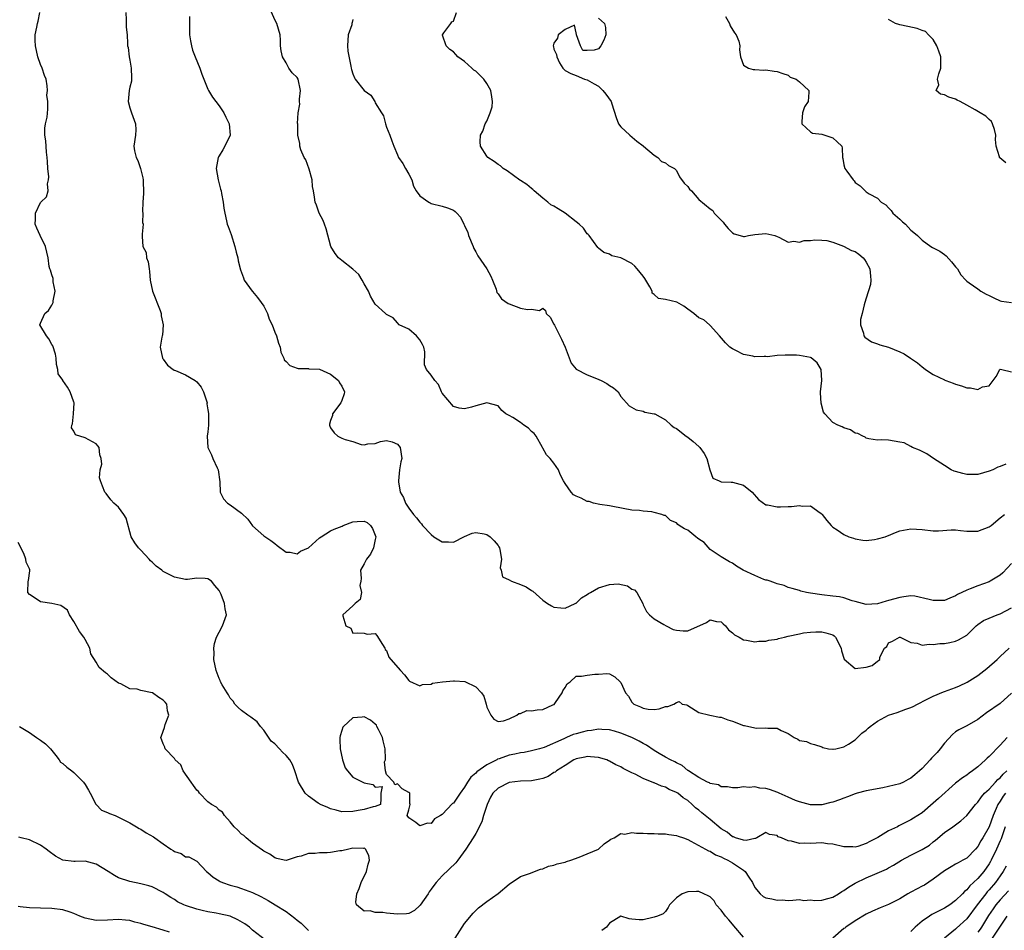
# Model space of a CAD drawing. Units: inches. Extents: x 2574000 to 2577000, y 1533000 to 1536000.
# Drawn here: x 2574583 to 2574760, y 1533630 to 1533794 of the extents above; entities that cross this region are included whole.
import ezdxf

# ---------------------------------------------------------------- set-up
doc = ezdxf.new("R2010")
doc.units = ezdxf.units.IN
doc.header["$MEASUREMENT"] = 0
doc.layers.add('LD25741533_2ft', color=113, linetype='Continuous')

msp = doc.modelspace()

# ---------------------------------------------------------------- linework, layer by layer
at = {"layer": 'LD25741533_2ft'}
for points, elevation in [([(2574761, 1533696.18), (2574759.47, 1533694.53), (2574759, 1533694.12), (2574757.21, 1533693), (2574757, 1533692.9), (2574755, 1533692.17), (2574753.64, 1533691.64), (2574753, 1533691.42), (2574751.34, 1533690.66), (2574751, 1533690.42), (2574749.97, 1533689.97), (2574749, 1533689.58), (2574747, 1533689.54), (2574746.24, 1533689.76), (2574743.68, 1533690.32), (2574743, 1533690.4), (2574741.75, 1533690.25), (2574741, 1533690.12), (2574739, 1533689.54), (2574738.57, 1533689.43), (2574737, 1533688.98), (2574735, 1533688.87), (2574733, 1533689.41), (2574732.47, 1533689.53), (2574731, 1533690.04), (2574730.2, 1533690.2), (2574729, 1533690.36), (2574727, 1533690.58), (2574725, 1533690.88), (2574724.26, 1533691), (2574723.25, 1533691.25), (2574723, 1533691.35), (2574721.73, 1533691.73), (2574721, 1533691.92), (2574720.26, 1533692.26), (2574719, 1533692.53), (2574718.7, 1533692.7), (2574717.78, 1533693), (2574717.22, 1533693.22), (2574717, 1533693.23), (2574716.65, 1533693.35), (2574715, 1533694.03), (2574712.93, 1533695), (2574711.73, 1533695.73), (2574711, 1533696.24), (2574710.5, 1533696.5), (2574709, 1533697.37), (2574707, 1533698.69), (2574705.94, 1533699.94), (2574705, 1533700.54), (2574704.76, 1533700.76), (2574704.45, 1533701), (2574703, 1533702.15), (2574702.39, 1533702.39), (2574701.47, 1533703), (2574701.21, 1533703.21), (2574701, 1533703.47), (2574699.88, 1533703.88), (2574699, 1533704.78), (2574698.8, 1533704.8), (2574698.33, 1533705), (2574697, 1533705.34), (2574696.57, 1533705.43), (2574695, 1533705.55), (2574694.33, 1533705.67), (2574693, 1533705.78), (2574689.57, 1533706.43), (2574689, 1533706.56), (2574687.23, 1533706.77), (2574686.13, 1533707), (2574685.34, 1533707.34), (2574685, 1533707.31), (2574683.91, 1533707.91), (2574683, 1533708.26), (2574682.5, 1533708.5), (2574682.1, 1533709), (2574681, 1533710.53), (2574680.74, 1533711), (2574680.16, 1533712.16), (2574679.82, 1533713), (2574679, 1533714.19), (2574678.34, 1533715), (2574677.66, 1533715.66), (2574677, 1533716.86), (2574676.95, 1533717), (2574675.83, 1533719), (2574675.48, 1533719.48), (2574675, 1533719.85), (2574674.44, 1533720.44), (2574673.63, 1533721), (2574673, 1533721.5), (2574671.63, 1533722.37), (2574671, 1533722.75), (2574670.4, 1533723), (2574669.65, 1533723.65), (2574669, 1533724.49), (2574667, 1533725.02), (2574665, 1533724.46), (2574664.22, 1533724.22), (2574663, 1533723.9), (2574662.06, 1533724.06), (2574661, 1533724.37), (2574659, 1533726.75), (2574658.86, 1533727), (2574658.3, 1533728.3), (2574657.65, 1533729), (2574657, 1533729.96), (2574656.16, 1533731), (2574655.82, 1533731.82), (2574655.85, 1533734.15), (2574655.68, 1533735), (2574655.47, 1533735.47), (2574655, 1533736.31), (2574654.68, 1533736.68), (2574654.37, 1533737), (2574653, 1533738.18), (2574651.3, 1533739), (2574651, 1533739.37), (2574650.22, 1533740.22), (2574649, 1533740.82), (2574648.92, 1533740.92), (2574648.81, 1533741), (2574647, 1533742.7), (2574646.15, 1533744.15), (2574645.79, 1533745), (2574645, 1533746.34), (2574644.65, 1533747), (2574644.02, 1533748.02), (2574642.96, 1533748.96), (2574641, 1533750.49), (2574640.43, 1533751), (2574639.8, 1533751.8), (2574639.05, 1533753), (2574638.22, 1533756.22), (2574637.92, 1533757), (2574637.68, 1533757.68), (2574636.95, 1533759), (2574636.46, 1533760.46), (2574636.24, 1533761), (2574636.13, 1533761.87), (2574635.95, 1533763), (2574635.76, 1533763.76), (2574635.67, 1533765), (2574635.12, 1533766.88), (2574634.54, 1533768.54), (2574634.27, 1533769), (2574633.67, 1533770.33), (2574633.48, 1533771), (2574633.49, 1533771.49), (2574633.09, 1533773), (2574633.11, 1533774.89), (2574633.1, 1533775), (2574633.07, 1533775.07), (2574633.19, 1533777), (2574633.45, 1533778.55), (2574633.4, 1533779), (2574633.42, 1533779.42), (2574633.58, 1533781), (2574633.17, 1533783), (2574633, 1533783.3), (2574632.13, 1533784.13), (2574631.53, 1533785), (2574631, 1533785.94), (2574630.35, 1533787), (2574630.13, 1533788.13), (2574630.03, 1533789), (2574630.01, 1533790.01), (2574629.93, 1533791), (2574629.35, 1533793), (2574629, 1533793.69), (2574627.99, 1533795.99)], 7470), ([(2574761, 1533672.93), (2574759, 1533671.09), (2574756.56, 1533669.44), (2574755, 1533668.25), (2574753, 1533667.1), (2574751.61, 1533666.39), (2574751, 1533666), (2574750.44, 1533665.56), (2574749, 1533663.96), (2574748.26, 1533663), (2574747.67, 1533662.33), (2574747, 1533661.58), (2574746.68, 1533661.32), (2574746.44, 1533661), (2574745, 1533659.45), (2574744.51, 1533659), (2574743.69, 1533658.31), (2574743, 1533657.72), (2574742.52, 1533657.48), (2574741.69, 1533657), (2574741, 1533656.71), (2574739, 1533656.19), (2574737.96, 1533655.96), (2574735, 1533655.42), (2574733.39, 1533655), (2574733, 1533654.89), (2574731.65, 1533654.35), (2574731, 1533654.13), (2574730.18, 1533653.82), (2574729, 1533653.42), (2574728.65, 1533653.35), (2574727, 1533652.96), (2574725, 1533652.94), (2574723, 1533653.46), (2574722.29, 1533653.71), (2574721, 1533654.31), (2574719.36, 1533655), (2574719.12, 1533655.12), (2574717.66, 1533655.66), (2574717, 1533655.86), (2574715.94, 1533655.94), (2574715, 1533656.18), (2574714.02, 1533656.02), (2574713, 1533656.16), (2574711.97, 1533655.97), (2574711, 1533655.99), (2574710.13, 1533656.13), (2574709, 1533656.13), (2574708.49, 1533656.49), (2574707, 1533656.74), (2574706.87, 1533656.87), (2574706.54, 1533657), (2574705, 1533657.86), (2574703.15, 1533659), (2574703.08, 1533659.08), (2574703, 1533659.11), (2574702.01, 1533660.01), (2574701, 1533660.45), (2574700.66, 1533660.66), (2574699.93, 1533661), (2574699, 1533661.5), (2574697.86, 1533662.14), (2574697, 1533662.65), (2574695.61, 1533663.61), (2574695, 1533663.91), (2574694.32, 1533664.32), (2574693, 1533665), (2574691, 1533665.8), (2574689.87, 1533666.13), (2574689, 1533666.35), (2574687.58, 1533666.42), (2574687, 1533666.48), (2574685.75, 1533666.25), (2574685, 1533666.22), (2574684.06, 1533665.94), (2574683, 1533665.69), (2574682.48, 1533665.52), (2574681.29, 1533665), (2574681, 1533664.89), (2574680.76, 1533664.76), (2574677.24, 1533663.24), (2574676.44, 1533663), (2574675, 1533662.62), (2574673.67, 1533662.33), (2574673, 1533662.28), (2574672, 1533662), (2574671, 1533661.83), (2574669.17, 1533661.17), (2574668.91, 1533661.09), (2574668.76, 1533661), (2574667, 1533660.09), (2574665.18, 1533658.82), (2574665, 1533658.61), (2574664.1, 1533657.9), (2574663.51, 1533657), (2574663, 1533656.07), (2574662.19, 1533655), (2574661, 1533653.24), (2574660.83, 1533653.17), (2574659, 1533651.22), (2574658.66, 1533651), (2574657.6, 1533650.4), (2574657, 1533649.59), (2574656.36, 1533649.64), (2574655, 1533649.18), (2574654.25, 1533649.75), (2574653, 1533650.6), (2574652.7, 1533651), (2574653, 1533652.03), (2574653.24, 1533653), (2574653.18, 1533653.18), (2574653.18, 1533655), (2574653, 1533655.17), (2574651.8, 1533655.8), (2574651, 1533656.69), (2574650.52, 1533656.52), (2574650.31, 1533657), (2574649, 1533658.37), (2574648.84, 1533659), (2574648.67, 1533660.67), (2574648.8, 1533661), (2574648.84, 1533661.16), (2574648.75, 1533663), (2574648.42, 1533664.42), (2574648.31, 1533665), (2574647.55, 1533666.45), (2574647.29, 1533667), (2574647.19, 1533667.19), (2574647, 1533667.41), (2574646.12, 1533668.12), (2574645, 1533668.7), (2574644.63, 1533668.63), (2574643, 1533668.51), (2574641.3, 1533667), (2574641.16, 1533666.84), (2574641, 1533666.26), (2574640.69, 1533665.31), (2574640.65, 1533665), (2574640.64, 1533664.64), (2574640.68, 1533663), (2574641.13, 1533661), (2574641.58, 1533659.58), (2574642.03, 1533659), (2574643, 1533657.91), (2574644.78, 1533657), (2574645, 1533656.85), (2574646.57, 1533656.57), (2574647, 1533656.07), (2574648.24, 1533656.23), (2574647.98, 1533655), (2574648, 1533654), (2574647.91, 1533653), (2574647, 1533652.63), (2574646.59, 1533652.59), (2574645, 1533652.08), (2574643.92, 1533651.92), (2574643, 1533651.73), (2574641, 1533651.7), (2574639.99, 1533651.99), (2574639, 1533652.21), (2574638.48, 1533652.48), (2574637.16, 1533653), (2574637.07, 1533653.07), (2574637, 1533653.09), (2574636.74, 1533653.26), (2574635, 1533654.48), (2574634.44, 1533655), (2574633.21, 1533657), (2574632.59, 1533659), (2574632.15, 1533660.15), (2574631.7, 1533661), (2574631, 1533661.79), (2574630.38, 1533662.38), (2574629.85, 1533663), (2574629, 1533663.86), (2574628.36, 1533664.36), (2574627, 1533666.32), (2574626.4, 1533667), (2574625.81, 1533667.81), (2574624.67, 1533668.67), (2574624.17, 1533669), (2574623, 1533669.85), (2574622.41, 1533670.41), (2574621.83, 1533671), (2574621.51, 1533671.51), (2574621, 1533672.07), (2574620.67, 1533672.67), (2574620.43, 1533673), (2574619.58, 1533674.42), (2574619.27, 1533675), (2574619.2, 1533675.2), (2574619, 1533675.58), (2574618.46, 1533677), (2574618.09, 1533679), (2574618.1, 1533680.1), (2574618.04, 1533681), (2574618.17, 1533681.83), (2574618.56, 1533683), (2574619, 1533683.87), (2574619.64, 1533685), (2574620.32, 1533687), (2574620.08, 1533688.08), (2574620, 1533689), (2574619.39, 1533690.61), (2574619, 1533691.38), (2574618.24, 1533692.24), (2574617.62, 1533693), (2574617, 1533693.43), (2574616.5, 1533693.5), (2574615, 1533693.55), (2574613.33, 1533693.33), (2574613, 1533693.34), (2574611, 1533693.76), (2574609, 1533694.77), (2574608.73, 1533695), (2574607.74, 1533695.74), (2574607, 1533696.41), (2574606.7, 1533696.7), (2574606.46, 1533697), (2574605, 1533698.58), (2574604.57, 1533699), (2574603.91, 1533699.91), (2574603.26, 1533701), (2574602.32, 1533704.32), (2574601.92, 1533705), (2574601, 1533706.27), (2574600.16, 1533707), (2574599.61, 1533707.61), (2574598.76, 1533708.75), (2574598.51, 1533709), (2574598.08, 1533710.08), (2574597.73, 1533711), (2574597.55, 1533711.55), (2574597.67, 1533713), (2574597.98, 1533714.02), (2574597.86, 1533715), (2574597.65, 1533715.65), (2574597.49, 1533717), (2574597.3, 1533717.3), (2574597, 1533717.67), (2574595, 1533718.75), (2574593.28, 1533719.28), (2574593, 1533719.95), (2574592.54, 1533720.54), (2574592.64, 1533721), (2574592.76, 1533721.24), (2574592.92, 1533723), (2574593.03, 1533725), (2574593, 1533725.1), (2574592.3, 1533727), (2574591.82, 1533727.82), (2574591.02, 1533729), (2574591, 1533729.06), (2574590.17, 1533730.17), (2574590.12, 1533731), (2574589.87, 1533731.87), (2574589.83, 1533733), (2574589.7, 1533733.7), (2574589.21, 1533735.21), (2574589, 1533735.47), (2574588.49, 1533736.49), (2574588.06, 1533737), (2574586.9, 1533739), (2574587, 1533739.27), (2574587.77, 1533741), (2574588.42, 1533741.58), (2574589, 1533742.53), (2574589.25, 1533743), (2574589.28, 1533743.28), (2574589.61, 1533745), (2574589.28, 1533746.72), (2574589.27, 1533747.27), (2574589, 1533747.94), (2574588.78, 1533748.78), (2574588.67, 1533749), (2574588.56, 1533749.44), (2574588.35, 1533751), (2574587.91, 1533753), (2574586.93, 1533755), (2574586.32, 1533756.32), (2574586.04, 1533757), (2574586.1, 1533757.9), (2574586.11, 1533759), (2574587, 1533760.9), (2574587.08, 1533761), (2574588.06, 1533761.94), (2574588.37, 1533763), (2574588.28, 1533764.28), (2574588.45, 1533765), (2574588.46, 1533765.54), (2574588.32, 1533767), (2574588.25, 1533768.25), (2574588.2, 1533769), (2574588.06, 1533769.93), (2574587.94, 1533771.94), (2574587.78, 1533773), (2574587.76, 1533774.24), (2574587.9, 1533775), (2574588.2, 1533776.2), (2574588.34, 1533777.66), (2574588.32, 1533779), (2574588.15, 1533780.15), (2574588.24, 1533781), (2574588.19, 1533781.81), (2574588, 1533783), (2574587.7, 1533783.7), (2574587.27, 1533785), (2574587, 1533785.64), (2574586.54, 1533787), (2574586.12, 1533789), (2574586.02, 1533789.98), (2574586.03, 1533791), (2574586.36, 1533792.36), (2574586.47, 1533793), (2574586.6, 1533793.4), (2574586.88, 1533795)], 7476), ([(2574602.27, 1533795), (2574602.34, 1533793.66), (2574602.35, 1533793), (2574602.33, 1533792.33), (2574602.52, 1533791), (2574602.61, 1533789.39), (2574602.59, 1533789), (2574602.68, 1533788.68), (2574602.87, 1533787), (2574603, 1533786.45), (2574603.26, 1533785), (2574603.29, 1533783.29), (2574603.33, 1533783), (2574603.32, 1533782.68), (2574603, 1533781.6), (2574602.86, 1533781), (2574602.71, 1533779), (2574603, 1533777.9), (2574603.33, 1533777), (2574604.03, 1533775), (2574604.06, 1533773.94), (2574604.01, 1533773), (2574603.73, 1533771), (2574603.85, 1533770.15), (2574604.15, 1533769), (2574604.45, 1533768.45), (2574604.92, 1533767), (2574605.34, 1533765.34), (2574605.41, 1533765), (2574605.48, 1533762.52), (2574605.34, 1533761), (2574605.28, 1533759.28), (2574605.34, 1533759), (2574605.3, 1533757.3), (2574605.42, 1533757), (2574605.22, 1533755.22), (2574605.23, 1533755), (2574605.2, 1533754.8), (2574605.36, 1533753), (2574605.93, 1533751.93), (2574606, 1533751), (2574606.3, 1533750.3), (2574606.47, 1533749), (2574606.55, 1533748.55), (2574606.68, 1533747), (2574607.07, 1533745), (2574608.47, 1533741.53), (2574608.64, 1533741), (2574608.62, 1533740.62), (2574609.01, 1533738.99), (2574608.88, 1533737.12), (2574608.82, 1533737), (2574608.75, 1533736.75), (2574608.47, 1533735), (2574608.89, 1533733), (2574608.92, 1533732.92), (2574609, 1533732.83), (2574609.78, 1533731.78), (2574610.75, 1533731), (2574610.88, 1533730.88), (2574611, 1533730.86), (2574611.2, 1533730.8), (2574613, 1533730), (2574614.69, 1533729), (2574615, 1533728.76), (2574615.78, 1533727.78), (2574616.22, 1533727), (2574616.84, 1533725), (2574616.83, 1533724.83), (2574617, 1533723.76), (2574617.08, 1533723.08), (2574617.12, 1533722.88), (2574617.13, 1533721), (2574617, 1533719.82), (2574616.88, 1533719), (2574616.96, 1533717), (2574617.65, 1533715.65), (2574617.9, 1533715), (2574618.68, 1533713.32), (2574618.85, 1533713), (2574619.14, 1533710.86), (2574619.22, 1533709), (2574619.78, 1533707.78), (2574620.51, 1533707), (2574621, 1533706.69), (2574623, 1533705.24), (2574624.13, 1533704.13), (2574625, 1533702.96), (2574627, 1533701.18), (2574628.29, 1533700.29), (2574629, 1533699.78), (2574629.43, 1533699.43), (2574631, 1533698.23), (2574631.76, 1533698.24), (2574633, 1533697.94), (2574633.62, 1533698.38), (2574635, 1533698.98), (2574637, 1533700.77), (2574637.31, 1533701), (2574639, 1533702.05), (2574639.62, 1533702.38), (2574641.09, 1533702.91), (2574641.26, 1533703), (2574643, 1533703.67), (2574643.74, 1533703.74), (2574645, 1533703.8), (2574645.53, 1533703.53), (2574646.12, 1533703), (2574646.5, 1533702.5), (2574647, 1533701.25), (2574647.07, 1533701), (2574647, 1533700.49), (2574646.69, 1533699), (2574646.16, 1533697.84), (2574645.42, 1533697), (2574645, 1533696.13), (2574644.35, 1533695), (2574644.48, 1533693.52), (2574644.4, 1533693), (2574644.24, 1533692.24), (2574644.53, 1533691), (2574644.28, 1533689.72), (2574643.38, 1533689), (2574643, 1533688.6), (2574641.18, 1533687), (2574641.18, 1533686.82), (2574641.72, 1533685), (2574642.6, 1533684.6), (2574643, 1533683.68), (2574643.76, 1533683.76), (2574645, 1533683.69), (2574645.52, 1533683.52), (2574647, 1533683.63), (2574647.27, 1533683.27), (2574648.32, 1533681.68), (2574648.7, 1533681), (2574648.76, 1533680.76), (2574649, 1533680.57), (2574649.4, 1533679.4), (2574649.8, 1533679), (2574651.5, 1533677), (2574652.22, 1533676.22), (2574653, 1533675.2), (2574653.1, 1533675.1), (2574655, 1533674.26), (2574655.47, 1533674.53), (2574657, 1533674.57), (2574657.26, 1533674.74), (2574659.02, 1533674.98), (2574661, 1533675.19), (2574661.19, 1533675.19), (2574663.03, 1533675.03), (2574665, 1533674.1), (2574666.05, 1533673), (2574666.43, 1533672.43), (2574666.88, 1533671), (2574667, 1533670.45), (2574667.69, 1533669), (2574668.26, 1533668.26), (2574669, 1533667.88), (2574670, 1533668), (2574671, 1533668.32), (2574672.39, 1533669), (2574672.7, 1533669.3), (2574673, 1533669.33), (2574674.14, 1533669.86), (2574675, 1533669.8), (2574676.01, 1533669.99), (2574677, 1533670), (2574678.84, 1533670.84), (2574679, 1533670.9), (2574679.06, 1533670.94), (2574679.29, 1533671.29), (2574680.49, 1533673), (2574680.64, 1533673.36), (2574681, 1533673.98), (2574681.39, 1533674.61), (2574681.9, 1533675), (2574683, 1533675.99), (2574683.97, 1533675.97), (2574685, 1533676.16), (2574686.36, 1533676.36), (2574687, 1533676.36), (2574688.5, 1533676.5), (2574689, 1533676.39), (2574689.9, 1533675.9), (2574690.89, 1533675), (2574691, 1533674.85), (2574691.86, 1533673), (2574692.4, 1533672.4), (2574693, 1533671.31), (2574693.34, 1533671), (2574694.53, 1533670.53), (2574695, 1533670.24), (2574695.93, 1533670.07), (2574697, 1533670.01), (2574697.85, 1533670.15), (2574699, 1533670.55), (2574699.41, 1533670.59), (2574700.5, 1533671), (2574701, 1533671.29), (2574701.46, 1533671.46), (2574701.98, 1533671), (2574702.83, 1533670.83), (2574703, 1533670.75), (2574703.67, 1533670.33), (2574705, 1533669.46), (2574706.98, 1533669), (2574708.67, 1533668.67), (2574709, 1533668.65), (2574710.17, 1533668.17), (2574711, 1533667.92), (2574713, 1533667.17), (2574713.16, 1533667.16), (2574713.95, 1533667), (2574715.32, 1533666.68), (2574717, 1533666.76), (2574717.34, 1533666.66), (2574719, 1533666.7), (2574719.75, 1533666.25), (2574721, 1533665.73), (2574722.08, 1533665), (2574722.73, 1533664.73), (2574723, 1533664.49), (2574724.29, 1533664.29), (2574725, 1533663.91), (2574725.74, 1533663.74), (2574727, 1533663.35), (2574727.21, 1533663.21), (2574728.21, 1533663), (2574729, 1533662.91), (2574729.07, 1533662.93), (2574729.51, 1533663), (2574731, 1533663.32), (2574731.82, 1533663.82), (2574733, 1533664.61), (2574734.22, 1533665.78), (2574735, 1533666.34), (2574735.34, 1533666.66), (2574735.69, 1533667), (2574737, 1533667.92), (2574739, 1533668.99), (2574740.54, 1533669.46), (2574742.09, 1533670.09), (2574743, 1533670.41), (2574743.42, 1533670.58), (2574744.15, 1533671), (2574745.81, 1533671.81), (2574747, 1533672.41), (2574748.82, 1533673.18), (2574749, 1533673.24), (2574751, 1533673.97), (2574751.73, 1533674.27), (2574753.07, 1533674.93), (2574755, 1533676.13), (2574756.62, 1533677.38), (2574758.43, 1533679), (2574759, 1533679.55), (2574760.61, 1533681)], 7474), ([(2574613.72, 1533794.28), (2574613.69, 1533793), (2574613.73, 1533791), (2574613.88, 1533789.88), (2574614.04, 1533789), (2574614.23, 1533788.23), (2574614.7, 1533787), (2574615.54, 1533785), (2574615.91, 1533783.91), (2574617, 1533781.22), (2574617.11, 1533781), (2574617.8, 1533779.8), (2574618.39, 1533779), (2574619, 1533778.25), (2574619.83, 1533777), (2574620.24, 1533776.24), (2574620.81, 1533775), (2574621, 1533773), (2574620.05, 1533771), (2574619.67, 1533770.33), (2574619, 1533769.27), (2574618.88, 1533769.12), (2574618.82, 1533769), (2574618.49, 1533767), (2574618.84, 1533765), (2574619.28, 1533763.28), (2574619.36, 1533763), (2574619.45, 1533762.55), (2574619.75, 1533761), (2574619.88, 1533759.88), (2574620.02, 1533759), (2574620.35, 1533757.65), (2574620.47, 1533757), (2574620.61, 1533756.61), (2574621, 1533755.64), (2574621.16, 1533755.16), (2574621.84, 1533753), (2574622.04, 1533752.03), (2574622.34, 1533751), (2574622.45, 1533750.45), (2574622.85, 1533748.85), (2574623.4, 1533747.4), (2574623.52, 1533747), (2574624.92, 1533745), (2574625, 1533744.93), (2574625.89, 1533743.89), (2574626.52, 1533743), (2574627, 1533742.3), (2574627.68, 1533741), (2574628, 1533740), (2574628.49, 1533739), (2574629, 1533737.68), (2574629.3, 1533737), (2574629.68, 1533735.68), (2574629.92, 1533735), (2574630.09, 1533734.09), (2574630.59, 1533733), (2574630.69, 1533732.69), (2574631, 1533732.4), (2574631.68, 1533731.68), (2574633, 1533731.2), (2574633.15, 1533731.15), (2574635, 1533731.13), (2574635.1, 1533731.1), (2574637, 1533731.06), (2574639, 1533730.15), (2574640.4, 1533729), (2574640.6, 1533728.6), (2574641, 1533727.99), (2574641.46, 1533727), (2574641.4, 1533726.6), (2574641, 1533725.41), (2574640.83, 1533725), (2574639.31, 1533723), (2574639.3, 1533722.7), (2574639, 1533721.86), (2574638.8, 1533721.2), (2574638.78, 1533721), (2574638.84, 1533720.84), (2574639, 1533720.52), (2574639.6, 1533719.6), (2574640.3, 1533719), (2574641, 1533718.67), (2574641.58, 1533718.42), (2574643, 1533718.07), (2574644.49, 1533717.51), (2574645, 1533717.49), (2574645.64, 1533717.64), (2574647, 1533717.72), (2574647.92, 1533718.08), (2574649, 1533718.26), (2574650.02, 1533717.98), (2574651, 1533717.56), (2574651.46, 1533717), (2574651.73, 1533715), (2574651.56, 1533714.44), (2574651.31, 1533713), (2574651.13, 1533711), (2574651.14, 1533710.86), (2574651.47, 1533709), (2574652.05, 1533708.05), (2574652.4, 1533707), (2574653, 1533706.11), (2574653.87, 1533705), (2574654.41, 1533704.41), (2574655, 1533703.58), (2574655.3, 1533703.3), (2574655.47, 1533703), (2574657, 1533701.39), (2574657.51, 1533701), (2574659, 1533700.11), (2574660.1, 1533700.1), (2574661, 1533700.03), (2574663, 1533701.04), (2574664.38, 1533701.62), (2574665, 1533701.73), (2574666.49, 1533701.51), (2574667, 1533701.4), (2574667.58, 1533701), (2574668.28, 1533700.28), (2574669, 1533699.41), (2574669.16, 1533699.16), (2574669.24, 1533699), (2574669.32, 1533698.68), (2574669.61, 1533697), (2574669.4, 1533695.4), (2574669.54, 1533695), (2574669.81, 1533693.81), (2574671, 1533693.26), (2574671.43, 1533693), (2574673, 1533692.43), (2574674.01, 1533692.01), (2574675, 1533691.34), (2574675.22, 1533691.22), (2574677, 1533689.65), (2574677.87, 1533689), (2574678.58, 1533688.58), (2574679, 1533688.39), (2574680.24, 1533688.24), (2574681, 1533688.21), (2574682.82, 1533689), (2574682.93, 1533689.07), (2574683, 1533689.08), (2574683.95, 1533690.05), (2574685, 1533690.62), (2574685.21, 1533690.79), (2574685.56, 1533691), (2574687, 1533691.82), (2574689, 1533692.45), (2574690.53, 1533692.53), (2574692.21, 1533692.21), (2574693, 1533691.6), (2574693.46, 1533691.46), (2574693.89, 1533691), (2574694.93, 1533689), (2574695, 1533688.8), (2574695.58, 1533687.58), (2574696.12, 1533687), (2574697, 1533686.3), (2574698.72, 1533685.28), (2574699.14, 1533685), (2574700.38, 1533684.38), (2574701, 1533684.25), (2574702.15, 1533684.15), (2574703, 1533684.12), (2574706.38, 1533685.62), (2574707, 1533686.1), (2574708.18, 1533685.82), (2574709, 1533685.73), (2574709.36, 1533685.36), (2574709.79, 1533685), (2574710.3, 1533684.3), (2574711, 1533683.77), (2574711.4, 1533683.4), (2574712.2, 1533683), (2574713, 1533682.54), (2574713.52, 1533682.48), (2574715, 1533682.13), (2574715.74, 1533682.26), (2574717, 1533682.25), (2574717.54, 1533682.46), (2574719, 1533682.63), (2574719.27, 1533682.73), (2574720.32, 1533683), (2574721, 1533683.14), (2574723, 1533683.61), (2574723.74, 1533683.74), (2574725, 1533683.91), (2574725.95, 1533683.95), (2574727, 1533683.93), (2574727.77, 1533683.77), (2574729, 1533683.39), (2574729.23, 1533683.23), (2574729.5, 1533683), (2574730.47, 1533681), (2574730.56, 1533680.56), (2574731.03, 1533679.03), (2574733, 1533677.38), (2574735, 1533677.63), (2574736.06, 1533677.94), (2574737, 1533678.7), (2574737.21, 1533678.79), (2574737.41, 1533679), (2574737.4, 1533679.4), (2574738.26, 1533681), (2574738.66, 1533681.34), (2574739, 1533681.96), (2574739.72, 1533682.28), (2574740.92, 1533683), (2574741, 1533683.01), (2574741.07, 1533683), (2574743, 1533682.03), (2574744.09, 1533681.91), (2574745, 1533681.56), (2574746.25, 1533681.75), (2574747, 1533681.66), (2574748.16, 1533681.84), (2574749, 1533681.86), (2574749.97, 1533682.03), (2574751, 1533682.28), (2574751.51, 1533682.49), (2574753, 1533683.37), (2574754.68, 1533685), (2574755, 1533685.27), (2574756.03, 1533685.97), (2574757, 1533686.42), (2574758.43, 1533687), (2574759, 1533687.19), (2574761, 1533688.27)], 7472), ([(2574643, 1533793.7), (2574642.83, 1533793.17), (2574642.82, 1533793), (2574642.78, 1533792.78), (2574642.15, 1533791), (2574642, 1533789), (2574642.05, 1533788.05), (2574642.64, 1533785.36), (2574642.69, 1533785), (2574642.75, 1533784.75), (2574643, 1533784), (2574643.28, 1533783.28), (2574643.42, 1533783), (2574645, 1533781.02), (2574646.18, 1533780.18), (2574646.89, 1533779), (2574647, 1533778.78), (2574648.11, 1533777), (2574648.46, 1533776.46), (2574648.82, 1533775), (2574649, 1533774.44), (2574649.6, 1533773), (2574649.98, 1533771.98), (2574650.3, 1533771), (2574651, 1533769.47), (2574651.18, 1533769), (2574651.92, 1533767.92), (2574652.42, 1533767), (2574653, 1533765.99), (2574653.52, 1533765), (2574653.86, 1533763.85), (2574654.35, 1533763), (2574655, 1533762.08), (2574656.57, 1533761), (2574656.86, 1533760.86), (2574657, 1533760.75), (2574659, 1533760.25), (2574659.94, 1533759.94), (2574661, 1533759.52), (2574661.32, 1533759.32), (2574661.64, 1533759), (2574662.27, 1533758.27), (2574662.89, 1533757), (2574663, 1533756.8), (2574663.56, 1533755.56), (2574663.71, 1533755), (2574664.54, 1533753), (2574664.66, 1533752.66), (2574665, 1533752.07), (2574665.38, 1533751.38), (2574666.99, 1533749), (2574667.68, 1533747.68), (2574668, 1533747), (2574668.64, 1533745.36), (2574668.8, 1533744.8), (2574669, 1533744.56), (2574669.64, 1533743.64), (2574670.82, 1533742.82), (2574671, 1533742.73), (2574673, 1533741.95), (2574674.28, 1533741.72), (2574675, 1533741.82), (2574676.45, 1533741.55), (2574677, 1533741.97), (2574677.53, 1533741.53), (2574677.62, 1533741), (2574678.34, 1533740.34), (2574679, 1533739.13), (2574679.09, 1533738.91), (2574680.4, 1533736.4), (2574681, 1533734.97), (2574682.13, 1533732.13), (2574683.01, 1533731.01), (2574685, 1533730), (2574686.62, 1533729.38), (2574687.51, 1533729), (2574688.48, 1533728.48), (2574689, 1533728.08), (2574689.69, 1533727.69), (2574690.51, 1533727), (2574691, 1533726.16), (2574692.47, 1533724.47), (2574693.73, 1533723.73), (2574695, 1533723.48), (2574695.33, 1533723.33), (2574697, 1533723.05), (2574697.11, 1533723), (2574699, 1533721.94), (2574700.01, 1533721), (2574700.59, 1533720.59), (2574701, 1533720.38), (2574702.74, 1533719), (2574703, 1533718.85), (2574703.96, 1533718.04), (2574705, 1533717.2), (2574705.18, 1533717), (2574705.94, 1533715.94), (2574706.41, 1533715), (2574706.97, 1533712.97), (2574707.52, 1533711.52), (2574708.6, 1533711), (2574709, 1533710.86), (2574710.77, 1533710.77), (2574711, 1533710.8), (2574713, 1533710.25), (2574714.52, 1533709), (2574715.69, 1533707.69), (2574717, 1533706.7), (2574717.3, 1533706.7), (2574719, 1533706.33), (2574719.63, 1533706.37), (2574721, 1533706.44), (2574721.58, 1533706.42), (2574723, 1533706.62), (2574723.51, 1533706.49), (2574725, 1533706.52), (2574726.73, 1533705.27), (2574727, 1533705.1), (2574727.09, 1533705), (2574727.91, 1533703.91), (2574728.72, 1533703), (2574729, 1533702.72), (2574729.75, 1533702.25), (2574731, 1533701.42), (2574731.89, 1533701), (2574732.71, 1533700.71), (2574733, 1533700.63), (2574734.38, 1533700.38), (2574735, 1533700.34), (2574736.48, 1533700.48), (2574737, 1533700.61), (2574738.39, 1533701), (2574738.82, 1533701.18), (2574739, 1533701.22), (2574740.23, 1533701.77), (2574741, 1533702.03), (2574743, 1533702.44), (2574745, 1533702.3), (2574747, 1533702.06), (2574747.92, 1533702.08), (2574750.22, 1533702.22), (2574751, 1533702.24), (2574751.88, 1533702.12), (2574753, 1533702.02), (2574754.02, 1533701.98), (2574755, 1533701.97), (2574757, 1533702.75), (2574757.35, 1533703), (2574759, 1533704.41), (2574759.76, 1533705)], 7468), ([(2574759.99, 1533714.01), (2574759, 1533713.61), (2574758.55, 1533713.45), (2574757.67, 1533713), (2574757, 1533712.74), (2574755, 1533712.18), (2574753, 1533712.18), (2574752.32, 1533712.32), (2574751, 1533712.69), (2574750.74, 1533712.74), (2574750.21, 1533713), (2574749, 1533713.77), (2574747.02, 1533715), (2574745.87, 1533715.87), (2574745, 1533716.27), (2574744.52, 1533716.52), (2574743.28, 1533717), (2574743, 1533717.19), (2574741.81, 1533717.81), (2574741, 1533717.96), (2574739, 1533718.28), (2574737.66, 1533718.34), (2574737, 1533718.33), (2574735.47, 1533718.53), (2574735, 1533718.64), (2574734.82, 1533718.82), (2574734.4, 1533719), (2574733.51, 1533719.51), (2574733, 1533719.56), (2574732.16, 1533720.16), (2574731, 1533720.51), (2574730.67, 1533720.67), (2574729.88, 1533721), (2574729, 1533721.46), (2574727.58, 1533723), (2574727.34, 1533723.34), (2574726.91, 1533724.91), (2574726.81, 1533726.81), (2574726.81, 1533727), (2574727.03, 1533729), (2574726.91, 1533731), (2574726.18, 1533732.18), (2574725.09, 1533733.09), (2574725, 1533733.13), (2574723, 1533733.5), (2574722.48, 1533733.52), (2574720.44, 1533733.56), (2574719, 1533733.46), (2574717.27, 1533733.27), (2574717, 1533733.28), (2574716.68, 1533733.32), (2574715, 1533733.24), (2574714.65, 1533733.35), (2574713, 1533733.67), (2574711.6, 1533734.4), (2574711, 1533734.69), (2574710.54, 1533735), (2574709.78, 1533735.78), (2574708.67, 1533737), (2574707, 1533738.89), (2574706.88, 1533739), (2574705.86, 1533739.86), (2574705, 1533740.23), (2574704.1, 1533741), (2574703, 1533741.78), (2574702.32, 1533742.32), (2574701.02, 1533743.02), (2574699, 1533743.54), (2574697.73, 1533743.73), (2574697, 1533744.44), (2574696.65, 1533744.65), (2574696.61, 1533745), (2574696.2, 1533745.8), (2574695.29, 1533747.29), (2574695, 1533747.73), (2574693.95, 1533749), (2574693.49, 1533749.49), (2574693, 1533749.95), (2574691, 1533751.02), (2574689.37, 1533751.37), (2574689, 1533751.67), (2574687.98, 1533751.98), (2574687, 1533752.71), (2574686.86, 1533752.86), (2574685.33, 1533755), (2574685.18, 1533755.18), (2574685, 1533755.32), (2574684.3, 1533756.3), (2574683.56, 1533757), (2574683, 1533757.42), (2574681.02, 1533759.02), (2574679.76, 1533759.76), (2574679, 1533760.28), (2574678.48, 1533760.48), (2574677.9, 1533761), (2574677, 1533761.68), (2574675.47, 1533763), (2574675.24, 1533763.24), (2574675, 1533763.4), (2574674.16, 1533764.16), (2574673, 1533764.87), (2574672.93, 1533764.93), (2574670.62, 1533766.62), (2574669.9, 1533767), (2574669.46, 1533767.46), (2574669, 1533767.75), (2574668.28, 1533768.28), (2574667.16, 1533769), (2574667, 1533769.2), (2574665.87, 1533771), (2574665.78, 1533771.78), (2574665.83, 1533773), (2574666.3, 1533773.7), (2574666.71, 1533775), (2574667, 1533775.48), (2574667.61, 1533777), (2574667.94, 1533778.06), (2574668.02, 1533779), (2574667.88, 1533779.88), (2574667.73, 1533781), (2574667, 1533782.27), (2574666.46, 1533783), (2574665.75, 1533783.75), (2574665, 1533784.46), (2574664.66, 1533784.66), (2574664.32, 1533785), (2574663, 1533786.22), (2574661.82, 1533787), (2574661.42, 1533787.42), (2574661, 1533787.92), (2574660.36, 1533788.36), (2574659.69, 1533789), (2574659.06, 1533790.94), (2574659.05, 1533791), (2574659.31, 1533791.31), (2574660.51, 1533793), (2574660.7, 1533793.3), (2574661, 1533793.44), (2574661.56, 1533795)], 7466), ([(2574687, 1533793.97), (2574688.07, 1533793), (2574688.27, 1533792.27), (2574688.31, 1533791), (2574687.97, 1533790.03), (2574687.42, 1533789), (2574687, 1533788.45), (2574686.23, 1533788.23), (2574685, 1533788.17), (2574684.19, 1533788.19), (2574683.8, 1533789), (2574683.05, 1533790.95), (2574683.02, 1533791), (2574683.03, 1533791.03), (2574683, 1533791.32), (2574682.73, 1533792.73), (2574681, 1533791.92), (2574679.8, 1533791), (2574679.64, 1533790.36), (2574679, 1533789.45), (2574678.87, 1533789), (2574678.91, 1533788.91), (2574679, 1533788.39), (2574679.47, 1533787.47), (2574679.53, 1533787), (2574680.03, 1533785.97), (2574680.61, 1533785), (2574680.79, 1533784.79), (2574681, 1533784.59), (2574682.05, 1533784.05), (2574683, 1533783.71), (2574684.48, 1533783), (2574685, 1533782.88), (2574686.21, 1533782.21), (2574687, 1533781.75), (2574687.75, 1533781), (2574688.34, 1533780.34), (2574689.26, 1533779), (2574689.4, 1533778.6), (2574690.15, 1533776.15), (2574690.61, 1533775), (2574691, 1533774.5), (2574692.63, 1533773), (2574693.9, 1533771.9), (2574695, 1533771.09), (2574695.04, 1533771.04), (2574697, 1533769.37), (2574697.65, 1533769), (2574698.29, 1533768.29), (2574699, 1533768), (2574699.56, 1533767.56), (2574700.61, 1533767), (2574701, 1533766.65), (2574701.54, 1533765.54), (2574702.38, 1533764.38), (2574703, 1533763.79), (2574703.33, 1533763.33), (2574703.65, 1533763), (2574705, 1533761.47), (2574707, 1533759.76), (2574707.47, 1533759.47), (2574707.74, 1533759), (2574709.37, 1533757.37), (2574709.61, 1533757), (2574710.24, 1533756.24), (2574711, 1533755.46), (2574711.32, 1533755.32), (2574712.41, 1533755), (2574713, 1533754.83), (2574713.17, 1533754.83), (2574713.91, 1533755), (2574715, 1533755.2), (2574717, 1533755.34), (2574718.6, 1533755), (2574719, 1533754.8), (2574719.33, 1533754.67), (2574721, 1533753.79), (2574722.01, 1533753.99), (2574723, 1533753.78), (2574723.89, 1533754.11), (2574725, 1533754.09), (2574725.75, 1533754.25), (2574727, 1533754.18), (2574727.9, 1533754.1), (2574729, 1533753.79), (2574730.92, 1533753.08), (2574732.33, 1533752.33), (2574733, 1533752.1), (2574733.68, 1533751.68), (2574734.41, 1533751), (2574734.7, 1533750.7), (2574735, 1533750.24), (2574735.66, 1533749), (2574735.73, 1533747.73), (2574735.83, 1533747), (2574735.77, 1533746.23), (2574735, 1533743.79), (2574734.74, 1533743), (2574734.59, 1533742.59), (2574734.24, 1533741), (2574733.96, 1533739.96), (2574733.95, 1533739), (2574734.49, 1533737.51), (2574734.56, 1533737), (2574734.75, 1533736.75), (2574735.94, 1533735.94), (2574737, 1533735.58), (2574737.4, 1533735.4), (2574739, 1533734.99), (2574741, 1533734.15), (2574741.79, 1533733.79), (2574742.94, 1533733), (2574744.15, 1533732.15), (2574745, 1533731.44), (2574745.27, 1533731.27), (2574745.59, 1533731), (2574747, 1533730.1), (2574749, 1533729.11), (2574749.09, 1533729.09), (2574749.28, 1533729), (2574750.55, 1533728.55), (2574751, 1533728.33), (2574752.06, 1533728.06), (2574753, 1533727.67), (2574753.68, 1533727.68), (2574755, 1533727.39), (2574755.85, 1533727.85), (2574757, 1533728.04), (2574757.76, 1533729), (2574758.29, 1533729.71), (2574758.94, 1533731), (2574759, 1533731.05), (2574759.26, 1533731), (2574761, 1533730.55)], 7464), ([(2574709.76, 1533794.24), (2574710.47, 1533793), (2574710.58, 1533792.58), (2574711.35, 1533791.35), (2574711.69, 1533791), (2574712.14, 1533789.86), (2574712.35, 1533789), (2574712.29, 1533788.29), (2574712.48, 1533787), (2574713, 1533785.54), (2574713.88, 1533785), (2574714.73, 1533784.73), (2574715, 1533784.76), (2574716.65, 1533784.65), (2574717, 1533784.68), (2574718.48, 1533784.48), (2574719, 1533784.4), (2574720.03, 1533784.03), (2574721, 1533783.72), (2574721.38, 1533783.38), (2574722.42, 1533783), (2574723, 1533782.56), (2574724.72, 1533781), (2574724.72, 1533780.72), (2574724.59, 1533779), (2574723.92, 1533778.08), (2574723.54, 1533777), (2574723.44, 1533775.44), (2574723.44, 1533775), (2574725, 1533773.6), (2574725.33, 1533773.33), (2574727, 1533773.15), (2574727.55, 1533773), (2574728.65, 1533772.65), (2574729, 1533772.49), (2574729.76, 1533771.76), (2574730.61, 1533771), (2574730.66, 1533770.66), (2574730.71, 1533769), (2574730.82, 1533768.82), (2574731, 1533767.68), (2574731.16, 1533767), (2574731.48, 1533766.52), (2574732.62, 1533765), (2574732.8, 1533764.8), (2574733, 1533764.5), (2574733.91, 1533763.91), (2574734.78, 1533763), (2574735, 1533762.83), (2574735.54, 1533762.46), (2574737, 1533761.72), (2574737.66, 1533761), (2574738.5, 1533760.5), (2574739, 1533759.98), (2574739.45, 1533759.45), (2574739.77, 1533759), (2574741, 1533757.9), (2574741.46, 1533757.46), (2574742.03, 1533757), (2574742.48, 1533756.48), (2574743, 1533755.96), (2574743.54, 1533755.54), (2574744.15, 1533755), (2574745, 1533754.16), (2574746.54, 1533753), (2574746.85, 1533752.85), (2574747, 1533752.8), (2574748.16, 1533752.16), (2574749, 1533751.61), (2574749.34, 1533751.34), (2574750.29, 1533750.29), (2574751, 1533749.39), (2574751.35, 1533749), (2574751.95, 1533747.95), (2574752.84, 1533747), (2574753, 1533746.84), (2574753.46, 1533746.54), (2574755, 1533745.42), (2574755.51, 1533745), (2574756.48, 1533744.48), (2574757, 1533744.27), (2574757.83, 1533743.83), (2574759, 1533743.3), (2574759.25, 1533743.24), (2574761, 1533742.99)], 7462), ([(2574760.02, 1533768.02), (2574758.94, 1533768.94), (2574758.9, 1533769), (2574758.88, 1533769.12), (2574758.3, 1533771), (2574758.18, 1533772.18), (2574758.19, 1533773), (2574758, 1533774), (2574757.61, 1533775), (2574757.42, 1533775.42), (2574757, 1533775.8), (2574756.41, 1533776.41), (2574755.42, 1533777), (2574754.49, 1533777.51), (2574753, 1533778.39), (2574751.84, 1533779), (2574751.28, 1533779.28), (2574751, 1533779.41), (2574749.8, 1533779.8), (2574749, 1533780.24), (2574748.32, 1533780.32), (2574747.52, 1533781), (2574747.99, 1533782.01), (2574747.78, 1533783), (2574748.01, 1533784.01), (2574748.36, 1533785), (2574748.35, 1533787), (2574748.02, 1533788.02), (2574747.62, 1533789), (2574747, 1533790.14), (2574746.17, 1533791), (2574745.58, 1533791.58), (2574745, 1533791.77), (2574744.12, 1533792.12), (2574742.46, 1533792.46), (2574741, 1533792.78), (2574740.81, 1533792.81), (2574740.24, 1533793), (2574739, 1533793.72)], 7460), ([(2574760.22, 1533665), (2574759, 1533663.64), (2574757, 1533661.59), (2574756.69, 1533661.31), (2574756.39, 1533661), (2574755, 1533659.74), (2574754.06, 1533659), (2574753.41, 1533658.59), (2574753, 1533658.27), (2574752.21, 1533657.79), (2574751, 1533656.79), (2574747.92, 1533654.08), (2574747, 1533653.23), (2574745, 1533651.49), (2574744.24, 1533651), (2574743.47, 1533650.53), (2574743, 1533650.22), (2574742.15, 1533649.85), (2574740.84, 1533649.16), (2574740.59, 1533649), (2574739, 1533648.25), (2574737.09, 1533647.09), (2574735.62, 1533646.38), (2574735, 1533645.98), (2574733.48, 1533645.48), (2574733, 1533645.36), (2574732.59, 1533645.41), (2574731, 1533645.42), (2574729, 1533645.88), (2574728.05, 1533645.95), (2574727, 1533646.1), (2574725, 1533646), (2574723.94, 1533646.06), (2574723, 1533645.99), (2574721.6, 1533646.4), (2574721, 1533646.45), (2574719.78, 1533647), (2574719.22, 1533647.22), (2574719, 1533647.45), (2574717.63, 1533647.63), (2574717, 1533647.96), (2574715.39, 1533647), (2574715.13, 1533646.87), (2574715, 1533646.88), (2574713.49, 1533646.51), (2574713, 1533646.61), (2574711.54, 1533647), (2574711.17, 1533647.17), (2574711, 1533647.17), (2574710.05, 1533648.05), (2574709, 1533648.62), (2574707, 1533650.29), (2574706.09, 1533651), (2574705.5, 1533651.5), (2574705, 1533651.95), (2574704.38, 1533652.38), (2574703.81, 1533653), (2574703, 1533653.69), (2574702.19, 1533654.19), (2574701.24, 1533655), (2574701, 1533655.15), (2574699.69, 1533655.69), (2574699, 1533656.07), (2574698.28, 1533656.28), (2574697, 1533656.87), (2574696.89, 1533656.89), (2574695, 1533657.67), (2574693.6, 1533658.4), (2574693, 1533658.66), (2574691.45, 1533659.45), (2574691, 1533659.74), (2574690.1, 1533660.1), (2574689, 1533660.78), (2574688.81, 1533660.81), (2574688.49, 1533661), (2574687, 1533661.41), (2574685.55, 1533661.55), (2574685, 1533661.59), (2574684.54, 1533661.46), (2574683, 1533661.19), (2574682.88, 1533661.12), (2574682.61, 1533661), (2574681, 1533659.99), (2574679.47, 1533659), (2574679.24, 1533658.76), (2574679, 1533658.7), (2574677.98, 1533658.02), (2574677, 1533657.67), (2574676.47, 1533657.53), (2574675, 1533657.25), (2574673, 1533657.17), (2574671, 1533656.95), (2574669, 1533655.94), (2574668.07, 1533655), (2574667.67, 1533654.33), (2574667.04, 1533653), (2574666.4, 1533651), (2574666.11, 1533649.89), (2574665, 1533647.78), (2574664.56, 1533647), (2574663.25, 1533645), (2574661.82, 1533643), (2574661.46, 1533642.54), (2574659, 1533640.19), (2574657.89, 1533639), (2574657.5, 1533638.5), (2574657, 1533637.8), (2574656.64, 1533637.36), (2574656.45, 1533637), (2574655.06, 1533634.94), (2574655, 1533634.88), (2574654.03, 1533633.97), (2574653, 1533633.46), (2574652.61, 1533633.39), (2574651, 1533633.34), (2574649, 1533633.52), (2574648.37, 1533633.63), (2574647, 1533633.62), (2574646.08, 1533633.92), (2574645, 1533633.89), (2574643.64, 1533635), (2574643.51, 1533635.51), (2574643.71, 1533637), (2574644.08, 1533637.92), (2574644.46, 1533639), (2574645.42, 1533641), (2574645.73, 1533642.28), (2574645.99, 1533643), (2574645.86, 1533643.86), (2574645.25, 1533645), (2574645.11, 1533645.11), (2574645, 1533645.14), (2574644.88, 1533645.12), (2574643, 1533645.16), (2574642.24, 1533645), (2574641, 1533644.68), (2574640.66, 1533644.66), (2574639, 1533644.37), (2574638.35, 1533644.35), (2574637, 1533644.34), (2574636.21, 1533644.21), (2574635, 1533644.21), (2574633.71, 1533643.71), (2574633, 1533643.58), (2574631, 1533642.93), (2574630.65, 1533643), (2574629.34, 1533643.34), (2574629, 1533643.42), (2574628.09, 1533644.09), (2574627, 1533644.63), (2574626.79, 1533644.79), (2574625, 1533646.08), (2574623.88, 1533647), (2574623.42, 1533647.42), (2574623, 1533647.67), (2574622.38, 1533648.38), (2574621.73, 1533649), (2574621, 1533649.86), (2574619.95, 1533651), (2574619.6, 1533651.6), (2574619, 1533651.99), (2574618.51, 1533652.51), (2574617.66, 1533653), (2574617, 1533653.49), (2574615.52, 1533655), (2574615.3, 1533655.3), (2574615, 1533655.54), (2574614.42, 1533656.42), (2574613.99, 1533657), (2574612.58, 1533659), (2574612.12, 1533660.12), (2574611.13, 1533661), (2574611, 1533661.21), (2574609.33, 1533663), (2574609.25, 1533663.25), (2574609, 1533663.86), (2574608.58, 1533665), (2574608.67, 1533665.33), (2574609.22, 1533666.78), (2574609.32, 1533667.32), (2574609.99, 1533669), (2574609.76, 1533669.76), (2574609.62, 1533671), (2574609.34, 1533671.34), (2574609, 1533671.69), (2574608.19, 1533672.19), (2574607.06, 1533673), (2574607, 1533673.03), (2574605, 1533673.42), (2574604.33, 1533673.67), (2574603, 1533673.71), (2574601.38, 1533674.62), (2574601, 1533674.77), (2574599.68, 1533675.68), (2574599, 1533676.38), (2574598.62, 1533676.62), (2574597.54, 1533677.54), (2574597, 1533678.53), (2574596.01, 1533680.02), (2574595.83, 1533681), (2574595, 1533682.56), (2574594.78, 1533683), (2574593.98, 1533683.98), (2574593, 1533685.8), (2574592.18, 1533687), (2574591.83, 1533687.83), (2574590.66, 1533688.66), (2574589.02, 1533689.02), (2574587, 1533689.31), (2574585.88, 1533690.12), (2574585, 1533690.62), (2574584.73, 1533691), (2574584.79, 1533693), (2574584.83, 1533693.17), (2574585.1, 1533694.9), (2574585.09, 1533695), (2574585.06, 1533695.06), (2574585, 1533695.24), (2574584.45, 1533696.45), (2574584.39, 1533697), (2574583.99, 1533698.01), (2574583, 1533699.95)], 7478), ([(2574583.23, 1533667), (2574585, 1533665.88), (2574586.26, 1533665), (2574587, 1533664.51), (2574587.89, 1533663.89), (2574588.76, 1533663), (2574589, 1533662.67), (2574589.76, 1533661.76), (2574590.37, 1533661), (2574590.61, 1533660.61), (2574591, 1533660.33), (2574591.71, 1533659.71), (2574592.61, 1533659), (2574593, 1533658.72), (2574594.72, 1533657), (2574595, 1533656.57), (2574595.58, 1533655.58), (2574595.87, 1533655), (2574596.94, 1533653.06), (2574596.97, 1533652.97), (2574597.95, 1533651.95), (2574599, 1533651.56), (2574599.38, 1533651.38), (2574600.36, 1533651), (2574601, 1533650.71), (2574603, 1533649.73), (2574604.2, 1533649), (2574604.66, 1533648.66), (2574605, 1533648.55), (2574605.93, 1533647.93), (2574607.22, 1533647.22), (2574607.46, 1533647), (2574609, 1533645.95), (2574610.34, 1533645), (2574610.75, 1533644.75), (2574611, 1533644.56), (2574612.19, 1533644.19), (2574613, 1533643.63), (2574613.59, 1533643.59), (2574615, 1533642.86), (2574616.74, 1533641), (2574617, 1533640.8), (2574617.96, 1533639.96), (2574619, 1533639.32), (2574619.18, 1533639.18), (2574619.61, 1533639), (2574621, 1533638.56), (2574622.21, 1533638.21), (2574623, 1533637.96), (2574625, 1533637.21), (2574626.51, 1533636.51), (2574627.79, 1533635.79), (2574629.03, 1533635.03), (2574631, 1533633.78), (2574632.6, 1533632.6), (2574633, 1533632.26), (2574633.74, 1533631.74), (2574635, 1533630.4)], 7480), ([(2574661.32, 1533629), (2574663, 1533631.63), (2574664.51, 1533633.49), (2574665.52, 1533634.48), (2574667, 1533635.61), (2574669, 1533637.03), (2574671, 1533638.71), (2574673, 1533640.08), (2574674.64, 1533640.64), (2574676.6, 1533641.4), (2574677, 1533641.46), (2574678.04, 1533641.96), (2574679, 1533642.1), (2574679.62, 1533642.38), (2574681, 1533642.65), (2574681.24, 1533642.76), (2574682.03, 1533643), (2574683.53, 1533643.53), (2574685, 1533644.17), (2574686.99, 1533644.99), (2574688.04, 1533645.96), (2574689, 1533646.59), (2574689.24, 1533646.76), (2574689.81, 1533647), (2574691, 1533647.78), (2574691.7, 1533647.7), (2574693, 1533647.99), (2574693.84, 1533647.84), (2574695, 1533647.87), (2574695.77, 1533647.77), (2574697, 1533647.78), (2574697.71, 1533647.71), (2574699, 1533647.74), (2574699.6, 1533647.6), (2574701, 1533647.43), (2574701.3, 1533647.3), (2574702.23, 1533647), (2574703, 1533646.69), (2574703.58, 1533646.42), (2574706.19, 1533645), (2574706.69, 1533644.69), (2574707, 1533644.64), (2574707.96, 1533643.96), (2574709, 1533643.61), (2574709.38, 1533643.38), (2574710.18, 1533643), (2574711, 1533642.52), (2574713, 1533641.2), (2574713.26, 1533641), (2574713.97, 1533639.97), (2574714.6, 1533639), (2574715, 1533638.09), (2574715.98, 1533637), (2574716.5, 1533636.5), (2574717, 1533636.28), (2574718.08, 1533636.08), (2574719, 1533635.87), (2574719.93, 1533635.93), (2574721, 1533635.8), (2574721.82, 1533635.82), (2574723, 1533635.94), (2574723.79, 1533635.79), (2574725, 1533635.9), (2574725.8, 1533635.8), (2574727, 1533635.86), (2574728.12, 1533636.12), (2574729, 1533636.37), (2574730.04, 1533637), (2574730.61, 1533637.39), (2574731, 1533637.58), (2574731.82, 1533638.18), (2574733, 1533638.87), (2574735, 1533639.86), (2574736.51, 1533640.51), (2574738.61, 1533641.39), (2574739, 1533641.63), (2574739.9, 1533642.1), (2574741.31, 1533643), (2574743, 1533643.91), (2574745, 1533644.9), (2574746.3, 1533645.7), (2574747, 1533646.27), (2574747.42, 1533646.58), (2574749, 1533647.95), (2574750.52, 1533649), (2574751.95, 1533650.05), (2574753, 1533651), (2574754.59, 1533653), (2574754.78, 1533653.22), (2574755, 1533653.42), (2574755.63, 1533654.37), (2574756.2, 1533655), (2574757, 1533655.74), (2574758.17, 1533657), (2574758.55, 1533657.45), (2574759, 1533657.8), (2574759.55, 1533658.45), (2574760.2, 1533659)], 7480), ([(2574759.94, 1533655), (2574759.53, 1533654.47), (2574759, 1533653.61), (2574758.58, 1533653), (2574758.28, 1533652.28), (2574757.71, 1533651), (2574757, 1533648.98), (2574755.89, 1533647), (2574755.55, 1533646.45), (2574755, 1533645.47), (2574754.58, 1533645), (2574753, 1533643.39), (2574752.32, 1533643), (2574751.45, 1533642.55), (2574751, 1533642.27), (2574750.18, 1533641.82), (2574749, 1533641.12), (2574747, 1533639.58), (2574745.44, 1533638.56), (2574745, 1533638.35), (2574744.13, 1533637.87), (2574743, 1533637.3), (2574742.47, 1533637), (2574741, 1533636.1), (2574739, 1533635.08), (2574737.51, 1533634.49), (2574736.13, 1533633.87), (2574735, 1533633.35), (2574733, 1533632.15), (2574731.33, 1533631), (2574731.15, 1533630.85), (2574731, 1533630.75), (2574729.01, 1533629)], 7482), ([(2574759.88, 1533649), (2574759.16, 1533646.84), (2574759, 1533646.45), (2574758.34, 1533645), (2574757.39, 1533643), (2574757.25, 1533642.75), (2574757, 1533642.33), (2574756.04, 1533641), (2574755, 1533639.75), (2574754.23, 1533639), (2574753.58, 1533638.42), (2574753, 1533637.69), (2574752.59, 1533637.41), (2574752.24, 1533637), (2574751, 1533635.78), (2574749.95, 1533635), (2574749, 1533634.38), (2574748.06, 1533633.94), (2574747, 1533633.37), (2574746.74, 1533633.26), (2574746.32, 1533633), (2574745, 1533632.09), (2574743.73, 1533631), (2574743.37, 1533630.63), (2574743, 1533630.2)], 7484), ([(2574628.1, 1533628.1), (2574625, 1533630.49), (2574624.44, 1533631), (2574623.6, 1533631.6), (2574622.34, 1533632.34), (2574620.96, 1533632.96), (2574619, 1533633.42), (2574618.47, 1533633.53), (2574617, 1533633.76), (2574616, 1533634), (2574615, 1533634.2), (2574613, 1533634.86), (2574612.69, 1533635), (2574611.56, 1533635.56), (2574611, 1533635.95), (2574610.34, 1533636.34), (2574609.33, 1533637), (2574609, 1533637.24), (2574607, 1533638.24), (2574606.43, 1533638.43), (2574605, 1533638.76), (2574603, 1533639.16), (2574601, 1533639.86), (2574600.25, 1533640.25), (2574599.14, 1533641), (2574597, 1533642.32), (2574595, 1533642.82), (2574593.21, 1533642.79), (2574593, 1533642.77), (2574591, 1533643.02), (2574589.71, 1533643.71), (2574588.56, 1533644.56), (2574588, 1533645), (2574587, 1533645.73), (2574585, 1533646.64), (2574583.54, 1533647), (2574583.12, 1533647.12)], 7482), ([(2574760.04, 1533641.96), (2574759.54, 1533641), (2574759, 1533640.18), (2574758.14, 1533639), (2574757, 1533637.69), (2574756.67, 1533637.33), (2574756.4, 1533637), (2574754.84, 1533635), (2574753, 1533632.51), (2574751.16, 1533630.84), (2574751, 1533630.67), (2574749, 1533629)], 7486), ([(2574713, 1533629.18), (2574711.26, 1533631.26), (2574711, 1533631.52), (2574710.34, 1533632.34), (2574709.79, 1533633), (2574709, 1533634.04), (2574708.1, 1533635), (2574707.72, 1533635.72), (2574707, 1533636.41), (2574706.63, 1533636.63), (2574705.88, 1533637), (2574705, 1533637.4), (2574704.58, 1533637.42), (2574703, 1533637.33), (2574701.99, 1533637), (2574701, 1533636.25), (2574699.73, 1533635), (2574699.47, 1533634.53), (2574699, 1533633.78), (2574698.59, 1533633.41), (2574697.59, 1533633), (2574697, 1533632.79), (2574696.74, 1533632.74), (2574695, 1533632.29), (2574694.31, 1533632.31), (2574693, 1533632.43), (2574692.51, 1533632.51), (2574691, 1533632.95), (2574689, 1533631.72), (2574688.43, 1533631), (2574687.58, 1533630.42)], 7482), ([(2574760.46, 1533637.54), (2574759, 1533635.92), (2574758.23, 1533635), (2574757.72, 1533634.28), (2574756.92, 1533633.08), (2574755.64, 1533631), (2574755.38, 1533630.62), (2574755, 1533630.11)], 7488), ([(2574610.09, 1533630.09), (2574609, 1533630.46), (2574607, 1533631.06), (2574605.49, 1533631.49), (2574605, 1533631.66), (2574603.91, 1533631.91), (2574603, 1533632.18), (2574602.24, 1533632.24), (2574601, 1533632.4), (2574599, 1533632.26), (2574597, 1533632.21), (2574595, 1533632.63), (2574594.06, 1533633), (2574593, 1533633.46), (2574592.33, 1533633.67), (2574591, 1533634.12), (2574589, 1533634.36), (2574587, 1533634.39), (2574585, 1533634.48), (2574583.33, 1533634.67), (2574583, 1533634.69)], 7484), ([(2574757.64, 1533629), (2574758.96, 1533631), (2574760.23, 1533633)], 7490)]:
    msp.add_lwpolyline(points, dxfattribs=dict(at, elevation=elevation))

doc.saveas('drawing.dxf')
